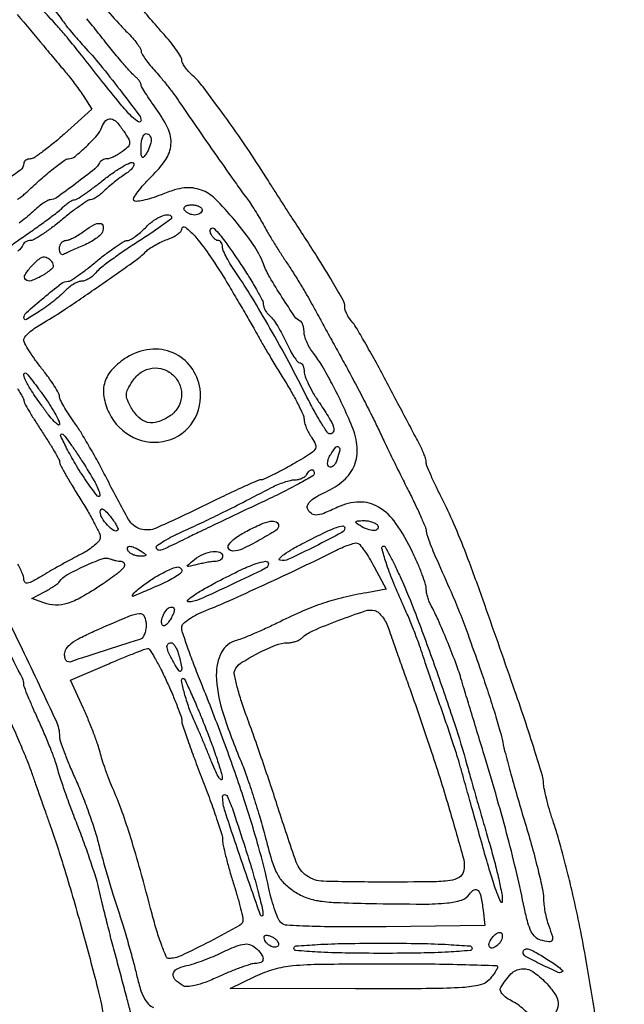
# Model space of a CAD drawing. Extents: x 178 to 2179, y 108 to 1470.
# Drawn here: x 1034 to 1153, y 1118 to 1311 of the extents above; entities that cross this region are included whole.
import ezdxf

# ---------------------------------------------------------------- set-up
doc = ezdxf.new("R2010")
doc.units = 0
doc.header["$MEASUREMENT"] = 0
doc.layers.get('0').update_dxf_attribs({"linetype": 'CONTINUOUS'})

msp = doc.modelspace()

# ---------------------------------------------------------------- linework, layer by layer
for points in [[(1039.664998, 1314.839821, -0.03122), (1042.597024, 1311.164941, 0.015197), (1043.331227, 1310.181718, 0.005867), (1044.406238, 1308.861903, 0.005802), (1045.605967, 1307.457228, 0.00713), (1046.75943, 1306.175388, -0.015318), (1049.947519, 1302.513629, -0.007375), (1053.817302, 1297.638871, -0.002476), (1057.657898, 1292.600141, -0.163001), (1058, 1291.578639, -0.579271), (1057.506846, 1291.295806, -0.064946), (1056.220227, 1292.292434, -0.023407), (1053.95224, 1294.800285, -0.005175), (1050.316219, 1299.314499, 0.000702), (1045.393381, 1305.539495, 0.006288), (1043.194191, 1308.241881, 0.010306), (1041.337124, 1310.375182, 0.003662), (1038.597749, 1313.35, -0.008996)], [(1050.160759, 1314.496329, 0.001736), (1053.615741, 1310.635297, 0.014168), (1055.25, 1308.921885, -0.016161), (1056.30306, 1307.808975, -0.020831), (1057.192188, 1306.71797, -0.019136), (1057.848294, 1305.76687, -0.142352), (1058, 1305.244813, 0.133109), (1058.142343, 1304.719599, 0.018543), (1058.752782, 1303.759655, 0.020134), (1059.58138, 1302.655435, 0.01585), (1060.562663, 1301.526887, -0.013494), (1061.720446, 1300.20795, -0.007055), (1063.093698, 1298.507427, -0.007011), (1064.453956, 1296.72252, -0.010659), (1065.58032, 1295.130864, 0.002508), (1068.838674, 1290.363571, 0.001376), (1072.874543, 1284.556058, 0.00114), (1076.710064, 1279.095692, 0.007371), (1078.691919, 1276.373973, -0.01359), (1079.460037, 1275.291053, -0.007158), (1080.357581, 1273.907407, -0.007116), (1081.236809, 1272.463314, -0.010885), (1081.953591, 1271.184566, 0.011236), (1082.749769, 1269.766508, 0.004389), (1083.910099, 1267.843222, 0.004342), (1085.202602, 1265.783061, 0.005385), (1086.44249, 1263.889614, -0.006513), (1087.727318, 1261.917852, -0.004269), (1089.158461, 1259.614449, -0.004294), (1090.514222, 1257.346639, -0.008226), (1091.556344, 1255.5, 0.000749), (1092.668372, 1253.458766, 0.000249), (1094.303321, 1250.471875, 0.000248), (1096.117838, 1247.164743, 0.000283), (1097.858604, 1244, -0.003886), (1099.628694, 1240.726296, -0.002894), (1101.532882, 1237.0875, -0.002925), (1103.288491, 1233.635413, -0.006635), (1104.565953, 1231, 0.00271), (1105.796777, 1228.409183, 0.001324), (1107.392782, 1225.118441, 0.001314), (1109.070404, 1221.705395, 0.001904), (1110.571203, 1218.701076, -0.005524), (1111.88475, 1216.023282, -0.007766), (1112.992791, 1213.603842, -0.004915), (1113.867954, 1211.557334, -0.098888), (1114, 1210.896212, 0.081051), (1114.101413, 1210.274708, 0.007572), (1114.618503, 1208.806571, 0.009568), (1115.299181, 1207.066715, 0.007377), (1116.105542, 1205.195136, -0.002412), (1118.858959, 1198.975116, -0.008448), (1120.545941, 1194.928987, -0.008146), (1122.125586, 1190.755539, -0.002124), (1124.525119, 1184, -0.004621), (1125.991952, 1179.686717, -0.004828), (1127.356944, 1175.409375, -0.004646), (1128.465989, 1171.692323, -0.021177), (1128.998581, 1169.5, 0.015471), (1129.519704, 1167.242964, 0.00295), (1130.617977, 1163.175929, 0.003144), (1131.958457, 1158.442013, 0.002887), (1133.39633, 1153.588269, -0.005923), (1134.776261, 1148.824093, -0.007361), (1135.941422, 1144.360991, -0.006127), (1136.816177, 1140.597733, -0.054087), (1137, 1138.903369, 0.029331), (1137.073837, 1137.645754, 0.017063), (1137.301969, 1136.15058, 0.017021), (1137.633943, 1134.663039, 0.027434), (1138.027978, 1133.426411, -0.014977), (1138.752444, 1131.334356, -0.207809), (1138.669437, 1130.556916, -0.30771), (1138.081744, 1130.267489, -0.029098), (1136.423771, 1130.599433, -0.128844), (1135.415072, 1131.16638, -0.083275), (1134.614608, 1132.249832, -0.051245), (1133.932175, 1134.0212, -0.015773), (1133.26809, 1136.809769, 0.007011), (1131.760296, 1143.672571, 0.006488), (1130.023504, 1150.670659, 0.005845), (1127.935121, 1158.277735, 0.003824), (1125.358211, 1167, -0.000056), (1123.943346, 1171.659461, -0.000062), (1122.580931, 1176.15, -0.000057), (1121.420955, 1179.976583, -0.00033), (1120.809296, 1182, 0.016717), (1119.707501, 1185.255636, 0.007446), (1118.050139, 1189.470436, 0.007252), (1116.307413, 1193.546286, 0.022167), (1114.964925, 1196.236431, -0.032413), (1114.595386, 1197.016514, -0.023529), (1114.283447, 1197.925587, -0.023916), (1114.068586, 1198.820312, -0.046999), (1114, 1199.548357, 0.078262), (1113.854705, 1200.47093, 0.010566), (1113.210839, 1202.329198, 0.011973), (1112.342143, 1204.512891, 0.009829), (1111.313495, 1206.802655, 0.041604), (1108.046152, 1212.443098, 0.106263), (1104.61093, 1215.648905, 0.143089), (1100.836812, 1216.632265, 0.103796), (1096.591244, 1215.610322, -0.014966), (1093.868608, 1214.416814, -0.086384), (1092.337374, 1214.089054, -0.186633), (1091.367736, 1214.421713, -0.126894), (1090.683426, 1215.382594, -0.214991), (1090.724202, 1216.095579, -0.088203), (1091.329097, 1216.88045, -0.055672), (1092.488374, 1217.720387, -0.023039), (1094.217499, 1218.598079, 0.074305), (1097.77608, 1220.888922, 0.115989), (1099.882787, 1223.842725, 0.117848), (1100.433368, 1227.390017, 0.078332), (1099.462636, 1231.409369, 0.010982), (1097.559954, 1235.724534, 0.011976), (1095.520991, 1239.827556, 0.01278), (1093.537864, 1243.367039, 0.029672), (1091.831569, 1245.884859, -0.031804), (1091.130561, 1246.928818, -0.028406), (1090.538023, 1248.092571, -0.029508), (1090.126833, 1249.201262, -0.074174), (1090, 1250.051525, 0.039119), (1089.944645, 1250.75796, 0.046122), (1089.779687, 1251.407844, 0.052247), (1089.538183, 1251.914045, 0.151908), (1089.25, 1252.166667, -0.139729), (1088.208644, 1253.036488, -0.006571), (1085.660708, 1256.890818, -0.01124), (1083.287941, 1260.774068, -0.040694), (1082.043204, 1263.386365, 0.060433), (1080.035833, 1267.204422, 0.023449), (1076.407644, 1271.960773, 0.021035), (1072.499277, 1276.235982, 0.113661), (1069.853833, 1277.901109, 0.050264), (1068.13997, 1278.311421, 0.062364), (1066.501465, 1278.327764, 0.047948), (1064.598916, 1277.921422, 0.017308), (1061.989815, 1276.995986, -0.016605), (1060.072234, 1276.312792, -0.02586), (1058.376028, 1275.866389, -0.023481), (1057.028191, 1275.650701, -0.289978), (1056.581621, 1275.867934, -0.28387), (1056.581425, 1276.375713, -0.021145), (1057.392186, 1277.573394, -0.024298), (1058.560467, 1279.000644, -0.015692), (1060.041417, 1280.540442, 0.05011), (1062.856056, 1283.90139, 0.13203), (1063.878699, 1286.843856, 0.128815), (1063.299925, 1289.949066, 0.046639), (1061, 1293.841303, -0.00692), (1059.850632, 1295.47508, -0.00992), (1058.88125, 1296.956624, -0.006194), (1058.11347, 1298.216901, -0.134497), (1058, 1298.631099, 0.132602), (1057.913083, 1298.953074, 0.032074), (1057.602703, 1299.415176, 0.030679), (1057.165202, 1299.917106, 0.026304), (1056.647499, 1300.389757, -0.042119), (1055.847453, 1301.167921, -0.003754), (1054.020831, 1303.303554, -0.004875), (1051.882835, 1305.892372, -0.003783), (1049.604906, 1308.75, 0.00763), (1047.355005, 1311.528343, 0.011532)], [(1149.566572, 1100.512757, 0.000713), (1146.929332, 1117.273173, 0.003669), (1145.386908, 1126.545801, 0.006355), (1144.150689, 1133.156093, 0.007073), (1142.787028, 1139.5, 0.005141), (1141.860833, 1143.348679, 0.004125), (1140.787372, 1147.471875, 0.00417), (1139.731563, 1151.267854, 0.010593), (1138.883993, 1154, -0.009339), (1138.179067, 1156.252346, -0.010096), (1137.57804, 1158.471875, -0.009668), (1137.138649, 1160.392361, -0.047128), (1137.014747, 1161.5, 0.069163), (1136.7991, 1162.877217, 0.002573), (1135.251299, 1167.90625, 0.004623), (1133.330655, 1173.841522, 0.003229), (1131.05987, 1180.5, 0.001022), (1125.088194, 1197.534933, 0.005982), (1121.823732, 1206.445387, 0.011273), (1119.418317, 1212.36972, 0.016128), (1117.000339, 1217.499337, -0.00675), (1115.850661, 1219.824249, -0.009151), (1114.87954, 1221.956117, -0.006573), (1114.127093, 1223.755892, -0.094549), (1113.993839, 1224.433016, 0.071618), (1113.908543, 1225.002143, 0.016641), (1113.598917, 1225.920949, 0.016838), (1113.167487, 1226.964609, 0.015785), (1112.658074, 1228, -0.000592), (1111.856701, 1229.511101, -0.000079), (1110.169381, 1232.703125, -0.000091), (1108.170327, 1236.487996, -0.000077), (1106.053032, 1240.5, 0.004009), (1103.931239, 1244.445058, 0.005195), (1101.919296, 1248.026255, 0.003962), (1100.181345, 1250.99126, 0.045877), (1099.388798, 1252.078741, -0.035222), (1098.857295, 1252.776358, -0.031688), (1098.407959, 1253.566092, -0.033115), (1098.096853, 1254.327851, -0.080555), (1098, 1254.925109, 0.125904), (1097.653914, 1256.277728, 0.007988), (1095.612734, 1259.868034, 0.008596), (1092.523675, 1264.905045, 0.002644), (1087.693819, 1272.397353, -0.001118), (1086.324557, 1274.50725, -0.00088), (1084.850684, 1276.798335, -0.000889), (1083.488726, 1278.93201, -0.0022), (1082.5, 1280.502284, 0.010117), (1078.810179, 1286.16163, 0.006876), (1074.393965, 1292.456676, 0.00511), (1070.177909, 1298.170039, 0.048539), (1068.125067, 1300.404988, -0.027107), (1067.311703, 1301.217774, -0.030442), (1066.624238, 1302.084283, -0.031882), (1066.138494, 1302.883567, -0.121173), (1066, 1303.446649, 0.13425), (1065.825579, 1304.084556, 0.016668), (1065.045312, 1305.309579, 0.018692), (1063.99456, 1306.727197, 0.014468), (1062.75, 1308.192358, -0.005106), (1061.071618, 1310.094868, -0.001517), (1058.545313, 1313.036158, -0.001522)], [(1033.684193, 1312.358336, -0.005093), (1038.826762, 1306.267729, 0.001095), (1039.973555, 1304.88728, 0.000888), (1041.209158, 1303.411871, 0.000897), (1042.35307, 1302.05581, 0.002331), (1043.183136, 1301.084593, -0.012187), (1043.952665, 1300.147419, -0.006041), (1044.885078, 1298.923512, -0.005992), (1045.821817, 1297.630527, -0.008736), (1046.613427, 1296.467233), (1048.360581, 1293.800739), (1042.93029, 1288.913646, -0.010499), (1040.75916, 1287.040687, -0.014479), (1038.72796, 1285.458237, -0.011049), (1036.991103, 1284.242251, -0.145535), (1036.25, 1284.013277, 0.064528), (1035.772115, 1283.946177, 0.081524), (1035.367188, 1283.759946, 0.097637), (1035.096165, 1283.487286, 0.147999), (1035, 1283.16952, -0.23755), (1034.316584, 1281.812224, -0.013626), (1030.374232, 1279.053098, -0.017445)], [(1033.775667, 1276.088715, 0.014937), (1034.383978, 1276.514062, 0.017645), (1035.090198, 1277.079764, 0.013197), (1035.828598, 1277.75, -0.010484), (1038.33789, 1280.052608, -0.012796), (1040.783292, 1282.095321, -0.008496), (1042.935937, 1283.743114, -0.148051), (1043.757606, 1284.035963, 0.158718), (1045.038783, 1284.522908, 0.020151), (1047.292086, 1286.492517, 0.023217), (1049.38734, 1288.671749, 0.094548), (1050.313744, 1290.25, -0.096541), (1051.084645, 1291.551524, -0.261906), (1052.063623, 1291.88823, -0.163881), (1053.239356, 1291.236862, -0.040013), (1054.616614, 1289.462369, -0.01692), (1055.574791, 1287.88614, -0.143343), (1055.759994, 1287.086585, -0.186044), (1055.45695, 1286.417019, -0.032488), (1054.389667, 1285.494173, -0.025559), (1053.580528, 1284.944298, -0.024882), (1052.712381, 1284.474493, -0.025691), (1051.909556, 1284.139873, -0.079236), (1051.333333, 1284.031803, 0.058076), (1050.862369, 1283.96386, 0.055348), (1050.411458, 1283.78903, 0.059769), (1050.046555, 1283.539461, 0.108754), (1049.833333, 1283.25, -0.12049), (1048.910589, 1282.056255, -0.006883), (1045.210301, 1279.18943, -0.005821), (1041.387805, 1276.38037, -0.156794), (1040.204661, 1276, 0.131244), (1039.705009, 1275.866549, 0.019279), (1038.809795, 1275.304617, 0.02066), (1037.782599, 1274.539166, 0.016422), (1036.737727, 1273.632737, -0.026266), (1034.047249, 1271.38998, -0.008523)], [(1032.48302, 1267.004972, -0.010872), (1034.914591, 1268.747794, 0.004638), (1037.420105, 1270.496747, 0.005374), (1039.771657, 1272.209267, 0.004822), (1041.731467, 1273.698593, 0.031492), (1042.658703, 1274.515846, -0.024918), (1043.28641, 1275.083923, -0.02792), (1043.944996, 1275.56403, -0.028842), (1044.544712, 1275.904566, -0.115196), (1044.953441, 1276, 0.144687), (1045.462823, 1276.150554, 0.006928), (1046.955649, 1277.147096, 0.010857), (1048.707569, 1278.408909, 0.007564), (1050.631203, 1279.905009, -0.015522), (1052.563944, 1281.359428, -0.023324), (1054.343045, 1282.493334, -0.019982), (1055.825944, 1283.266916, -0.253864), (1056.4325, 1283.2327, -0.301804), (1056.592044, 1282.885739, -0.111908), (1056.383814, 1282.361523, -0.064614), (1055.813379, 1281.724168, -0.033105), (1054.955017, 1281.077691, 0.013973), (1053.902532, 1280.346356, 0.009189), (1052.731384, 1279.449384, 0.009248), (1051.622952, 1278.533685, 0.01757), (1050.771707, 1277.75, -0.023004), (1050.028024, 1277.080121, -0.02646), (1049.258674, 1276.514062, -0.02697), (1048.565301, 1276.110137, -0.118947), (1048.108884, 1276, 0.145251), (1047.558278, 1275.8366, 0.008083), (1046.05762, 1274.825, 0.011922), (1044.296439, 1273.532402, 0.008405), (1042.377215, 1272, -0.011137), (1040.436788, 1270.467956, -0.015004), (1038.610481, 1269.175, -0.012024), (1037.050534, 1268.192647, -0.135304), (1036.351664, 1268, 0.061026), (1035.873706, 1267.941446, 0.058554), (1035.416843, 1267.769077, 0.063315), (1035.048355, 1267.514696, 0.110214), (1034.833333, 1267.213878, -0.132006), (1033.796846, 1265.888087, -0.021657)], [(1033.723985, 1238.933914, -0.013571), (1034.392497, 1237.845795, -0.010799), (1034.900705, 1236.920337, -0.120728), (1035, 1236.515097, 0.129231), (1035.117392, 1236.06849, 0.004428), (1036.028125, 1234.488622, 0.008048), (1037.158933, 1232.635436, 0.005502), (1038.5, 1230.565962, -0.006408), (1039.840928, 1228.488473, -0.009177), (1040.971875, 1226.610323, -0.005638), (1041.869483, 1225.014532, -0.125935), (1042, 1224.504557, 0.124412), (1042.132584, 1223.979962, 0.004158), (1043.175, 1222.087246, 0.007657), (1044.467349, 1219.866572, 0.005234), (1046, 1217.382573, -0.009016), (1047.532022, 1214.857049, -0.01204), (1048.825, 1212.507934, -0.00933), (1049.812547, 1210.516798, -0.110891), (1050, 1209.681981, -0.177648), (1049.761506, 1209.031911, -0.03745), (1048.898438, 1208.15619, -0.034888), (1047.685738, 1207.237991, -0.026948), (1046.25, 1206.407471, 0.005876), (1044.54331, 1205.513947, 0.003346), (1042.5, 1204.395697, 0.003341), (1040.457553, 1203.242161, 0.005519), (1038.75, 1202.237455, -0.00996), (1036.739277, 1201.078286, -0.078142), (1035.727932, 1200.712471, -0.276135), (1035.219018, 1200.896937, -0.172742), (1035, 1201.511966, 0.107144), (1034.800932, 1202.43028, 0.010815), (1033.825, 1204.457992, 0.013161)], [(1133.625102, 957.011946, -0.000001), (1134.444528, 960.5234, -0.002983)], [(1027.96565, 1201.34088, -0.006005), (1034.663424, 1187.749541, -0.002352), (1041.316113, 1173.660614, -0.109548), (1042, 1170.576673, 0.082526), (1042.144207, 1169.708917, 0.007098), (1042.904154, 1167.584622, 0.009214), (1043.899147, 1165.065578, 0.007017), (1045.077972, 1162.343217, -0.011821), (1046.367148, 1159.285789, -0.008017), (1047.696302, 1155.747695, -0.008081), (1048.870599, 1152.287341, -0.015988), (1049.669176, 1149.5, 0.006431), (1050.413418, 1146.701358, 0.003284), (1051.415969, 1143.20625, 0.003262), (1052.49653, 1139.61717, 0.004893), (1053.490741, 1136.5, -0.005975), (1054.470568, 1133.404813, -0.004146), (1055.506899, 1129.885068, -0.004182), (1056.445819, 1126.488345, -0.008597), (1057.11277, 1123.810869, 0.017523), (1057.834863, 1121.117919, 0.045593), (1058.593685, 1119.262101, 0.066595), (1059.449093, 1118.04407, 0.117853), (1060.463234, 1117.363693, 0.078349)], [(1055.977732, 1116.337439, 0.000756), (1055.194226, 1119.335938, 0.000823), (1054.263434, 1122.852667, 0.000736), (1053.285903, 1126.5, -0.002333), (1052.289297, 1130.266586, -0.002158), (1051.301197, 1134.14145, -0.002152), (1050.45118, 1137.599031, -0.007212), (1049.936618, 1139.875149, 0.021352), (1049.359904, 1142.12804, 0.006439), (1048.294374, 1145.498648, 0.00644), (1047.000553, 1149.252169, 0.006957), (1045.642086, 1152.875149, -0.003876), (1044.302638, 1156.381539, -0.004317), (1043.066016, 1159.785021, -0.003995), (1042.060348, 1162.70311, -0.022539), (1041.607018, 1164.286626, 0.028074), (1041.163933, 1165.772057, 0.00688), (1040.265463, 1168.160653, 0.007026), (1039.158099, 1170.873176, 0.006963), (1037.971755, 1173.561668, -0.004119), (1036.833137, 1176.10277, -0.005967), (1035.872953, 1178.366965, -0.003234), (1035.098623, 1180.290638, -0.094332), (1035, 1180.808732, 0.116797), (1034.711902, 1182.025232, 0.000455), (1028.288495, 1194.797087, 0.002505)], [(1032.510957, 1173.140767, -0.004786), (1034.151992, 1169.414623, -0.004833), (1035.588471, 1165.975028, -0.013085), (1036.519445, 1163.5, 0.000553), (1037.311078, 1161.223887, 0.000324), (1038.263808, 1158.5, 0.000324), (1039.220478, 1155.776184, 0.000551), (1040.024408, 1153.5, -0.011696), (1043.034203, 1144.332615, -0.005761), (1046.452366, 1132.54841, -0.005169), (1049.470951, 1121.22205, -0.024648), (1050.806624, 1114.661029, 0.028498)]]:
    msp.add_lwpolyline(points, format="xyb")
for points in [[(1059.984687, 1287.75, -0.056852), (1059.910608, 1287.164396, -0.026113), (1059.689119, 1286.426563, -0.025456), (1059.372243, 1285.665965, -0.032032), (1059, 1285, -0.043106), (1058.512621, 1284.371881, -0.461139), (1058.228862, 1284.383071, -0.155556), (1058.054211, 1284.849063, -0.011096), (1058.015313, 1286.25, -0.03458), (1058.082357, 1287.303322, -0.052836), (1058.298248, 1288.192188, -0.069028), (1058.617555, 1288.80301, -0.242407), (1059, 1289, -0.124732), (1059.380164, 1288.903664, -0.102154), (1059.701752, 1288.632812, -0.091624), (1059.915082, 1288.227496, -0.078662)], [(1070, 1274, -0.142666), (1069.888931, 1273.61866, -0.09965), (1069.576711, 1273.29375, -0.08433), (1069.109818, 1273.074854, -0.067639), (1068.559017, 1273, -0.061875), (1067.961978, 1273.074167, -0.051278), (1067.359775, 1273.29375, -0.053305), (1066.842344, 1273.617164, -0.08825), (1066.5, 1274, -0.202618), (1066.441401, 1274.378123, -0.181468), (1066.66835, 1274.70625, -0.104212), (1067.195401, 1274.928459, -0.047867), (1067.940983, 1275, -0.0466), (1068.729059, 1274.926392, -0.066561), (1069.395164, 1274.70625, -0.086673), (1069.844577, 1274.381985, -0.195654)], [(1064, 1272.493444, -0.238714), (1063.84679, 1272.190824, -0.002903), (1062.017188, 1270.863331, -0.007867), (1059.837426, 1269.352353, -0.004972), (1057.25, 1267.655458, 0.007481), (1054.565029, 1265.875266, 0.008817), (1052.079657, 1264.10817, 0.007888), (1050.036013, 1262.54981, 0.053372), (1049.127555, 1261.662015, -0.044043), (1048.500613, 1261.026093, -0.040235), (1047.753609, 1260.488217, -0.04264), (1047.003811, 1260.118225, -0.093564), (1046.377555, 1260, 0.092818), (1045.725813, 1259.877962, 0.035357), (1044.886626, 1259.481969, 0.033513), (1044.01297, 1258.911345, 0.034968), (1043.23649, 1258.23649, -0.028112), (1040.85368, 1256.107546, -0.021649), (1038.035092, 1254.053807, -0.016355), (1035.490292, 1252.480616, -0.57648), (1035, 1252.764541, -0.214265), (1035.486384, 1253.847441, -0.008325), (1038.887843, 1256.770227, -0.009583), (1042.354798, 1259.539793, -0.165196), (1043.709692, 1260, 0.147479), (1044.226295, 1260.155764, 0.007225), (1045.715652, 1261.175, 0.011198), (1047.462596, 1262.467513, 0.007806), (1049.377215, 1264, -0.010532), (1051.314461, 1265.533345, -0.014268), (1053.131058, 1266.830075, -0.011185), (1054.681699, 1267.821886, -0.13367), (1055.358884, 1268.017277, 0.125984), (1055.946497, 1268.17724, 0.026093), (1056.856567, 1268.758778, 0.025883), (1057.869652, 1269.565586, 0.021882), (1058.85496, 1270.517277, -0.048687), (1060.473582, 1271.921259, -0.062705), (1062.207542, 1272.85051, -0.109222), (1063.487052, 1273.042759, -0.394306)], [(1074.871791, 1259.736903, -0.001318), (1076.752038, 1256.564091, -0.001408), (1078.574468, 1253.450251, -0.001335), (1080.12675, 1250.764288, -0.006589), (1080.97746, 1249.236903, 0.008395), (1081.789456, 1247.791332, 0.002249), (1083.1291, 1245.520986, 0.002278), (1084.674784, 1242.954836, 0.002353), (1086.22746, 1240.430282, -0.00994), (1087.672224, 1237.999278, -0.012941), (1088.891816, 1235.715322, -0.010595), (1089.81289, 1233.775938, -0.105944), (1090, 1232.902788, 0.073082), (1090.104354, 1232.192654, 0.026487), (1090.44955, 1231.231412, 0.025597), (1090.944638, 1230.203656, 0.027736), (1091.530382, 1229.260086, -0.065581), (1092.245316, 1227.886953, -0.248071), (1092.117043, 1226.958314, -0.099785), (1091.101336, 1226.015311, -0.007174), (1087.780382, 1224.046964, -0.007053), (1085.684939, 1222.884237, -0.009545), (1083.757362, 1221.896865, -0.006926), (1082.127139, 1221.1285, -0.097225), (1081.5, 1220.979837, 0.095471), (1080.798845, 1220.816201, 0.002044), (1077.5625, 1219.356427, 0.004634), (1073.787738, 1217.592751, 0.0031), (1069.5, 1215.508005, -0.010713), (1060.974765, 1211.522265, -0.179527), (1057.913842, 1211.336438, -0.19221), (1055.572947, 1213.207926, -0.01258), (1051.402429, 1221, 0.007818), (1049.751005, 1224.15737, 0.006624), (1047.910015, 1227.442511, 0.006689), (1046.15255, 1230.391642, 0.018556), (1044.813901, 1232.400038, -0.012186), (1043.735646, 1233.973946, -0.01555), (1042.823732, 1235.477554, -0.0135), (1042.142064, 1236.764599, -0.113294), (1041.990294, 1237.400038, 0.128261), (1041.815391, 1238.047206, 0.012104), (1040.958165, 1239.466663, 0.014868), (1039.827764, 1241.128822, 0.011168), (1038.490294, 1242.890731, -0.012135), (1037.153615, 1244.658685, -0.015915), (1036.025274, 1246.33927, -0.013435), (1035.177536, 1247.777628, -0.127104), (1035, 1248.464733, -0.174976), (1035.208519, 1249.042343, -0.033284), (1035.990646, 1249.866181, -0.031912), (1037.081164, 1250.749883, -0.024584), (1038.372411, 1251.574002, 0.017382), (1042.709642, 1254.255086, 0.004246), (1049.659845, 1258.978565, 0.002929), (1056.60669, 1263.846935, 0.041052), (1058.939512, 1265.808579, -0.046218), (1059.688772, 1266.425547, -0.020285), (1060.781749, 1267.104613, -0.01987), (1062.007965, 1267.736206, -0.025123), (1063.189512, 1268.215909, 0.031393), (1064.265504, 1268.668543, 0.04157), (1065.174419, 1269.218393, 0.047265), (1065.812552, 1269.779892, 0.190955), (1066, 1270.252813, -0.628267), (1066.727383, 1270.603197, -0.049293), (1068.763466, 1268.622972, -0.026699), (1071.667699, 1264.782057, -0.014106)], [(1050.429595, 1269.677123, -0.117541), (1050.035583, 1269.101711, -0.029339), (1049.1416, 1268.382163, -0.028351), (1047.992549, 1267.657978, -0.025173), (1046.723269, 1267.036464, 0.002135), (1045.434171, 1266.477294, 0.002564), (1044.226523, 1265.939917, 0.002195), (1043.213596, 1265.477588, 0.017094), (1042.75, 1265.243983, -0.215512), (1042.466218, 1265.222255, -0.164891), (1042.220313, 1265.419066, -0.096076), (1042.053843, 1265.838974, -0.046501), (1042, 1266.416667, -0.077195), (1042.094208, 1267.023227, -0.088568), (1042.367188, 1267.541428, -0.098809), (1042.773217, 1267.892049, -0.125029), (1043.25, 1268.022236, 0.091544), (1043.891645, 1268.152548, 0.023424), (1044.858975, 1268.595933, 0.023064), (1045.933886, 1269.215308, 0.021583), (1046.972042, 1269.944024, -0.038288), (1048.720738, 1271.086326, -0.145806), (1049.981287, 1271.358341, -0.347574), (1050.551628, 1270.83119, -0.131275)], [(1077.399417, 1263.617583, -0.007758), (1079.161757, 1260.890493, -0.010782), (1080.648579, 1258.391116, -0.007498), (1081.806563, 1256.271862, -0.12187), (1082, 1255.490027, 0.086095), (1082.096751, 1254.932306, 0.043605), (1082.39525, 1254.28262, 0.041596), (1082.830692, 1253.647481, 0.048524), (1083.345532, 1253.128197, -0.065502), (1083.980302, 1252.443055, -0.016211), (1084.826426, 1251.162844, -0.016305), (1085.707062, 1249.621179, -0.015689), (1086.497406, 1248.005753, 0.016441), (1087.251093, 1246.471098, 0.023963), (1088.022272, 1245.17669, 0.021224), (1088.726969, 1244.205432, 0.229056), (1089.151874, 1244, -0.194837), (1089.477274, 1243.868197, -0.085562), (1089.756209, 1243.485938, -0.065987), (1089.948793, 1242.919792, -0.04646), (1090.018197, 1242.25, 0.092755), (1090.205153, 1241.305323, 0.018365), (1090.906954, 1239.721421, 0.018873), (1091.875375, 1237.912594, 0.016562), (1093.018197, 1236.099519, -0.010399), (1094.964888, 1233.093881, -0.05623), (1095.794763, 1231.338432, -0.190952), (1095.750449, 1230.417811, -0.294425), (1095.102419, 1230, -0.249574), (1094.615347, 1230.25927, -0.008576), (1093.402337, 1232.129688, -0.014255), (1092.031294, 1234.471418, -0.009256), (1090.575341, 1237.25, 0.006925), (1087.063709, 1244.02838, 0.006633), (1083.316057, 1250.805873, 0.006937), (1079.7285, 1256.897418, 0.01473), (1076.75, 1261.487726, -0.013699), (1075.697055, 1263.10317, -0.016824), (1074.807812, 1264.668595, -0.015369), (1074.153141, 1266.016237, -0.105761), (1074, 1266.732135, 0.068699), (1073.933101, 1267.216733, 0.085021), (1073.737678, 1267.627565, 0.099881), (1073.447528, 1267.902268, 0.140656), (1073.106989, 1268, -0.144399), (1072.720883, 1268.113881, -0.059729), (1072.297797, 1268.465171, -0.052318), (1071.904902, 1268.977739, -0.045793), (1071.606309, 1269.58356, -0.288749), (1071.754504, 1270.33074, -0.426597), (1072.368305, 1270.334636, -0.035973), (1074.442099, 1267.866449, -0.009407)], [(1040.710418, 1263.368745, -0.309215), (1040.418098, 1262.344576, -0.044376), (1038.527464, 1261.03917, -0.044127), (1036.422396, 1260.08035, -0.288801), (1035.340971, 1260.325696, -0.348021), (1035.229784, 1261.283422, -0.047051), (1036.537961, 1263.010417, -0.045523), (1038.200846, 1264.52119, -0.24691), (1039.364507, 1264.711831, -0.068388), (1039.775956, 1264.508842, -0.047403), (1040.176697, 1264.178357, -0.047436), (1040.507676, 1263.778678, -0.068883)], [(1055.225074, 1245.047353, 0.062511), (1052.411024, 1242.754116, 0.113543), (1050.90298, 1240.215601, 0.118992), (1050.693904, 1237.358814, 0.072878), (1051.727286, 1234.125158, 0.167175), (1056.529915, 1229.329249, 0.180422), (1063.097649, 1228.694097, 0.189498), (1068.250196, 1232.491686, 0.179319), (1069.588296, 1238.887956, 0.123), (1067.818434, 1243.152189, 0.132646), (1064.291415, 1245.939961, 0.129011), (1059.758844, 1246.61807, 0.113184)], [(1038.83048, 1237.586522, -0.012492), (1040.044189, 1235.804116, -0.015892), (1041.068954, 1234.098631, -0.0139), (1041.832059, 1232.63811, -0.113909), (1042, 1231.9105, -0.615404), (1041.746831, 1231.782707, -0.043001), (1040.971875, 1232.464907, -0.024878), (1039.844844, 1233.767485, -0.011368), (1038.5, 1235.57078, -0.00847), (1036.489454, 1238.502573, -0.031549), (1035.375971, 1240.442369, -0.069366), (1034.994128, 1241.596508, -0.468278), (1035.33048, 1242, -0.226234), (1035.533351, 1241.903256, -0.002592), (1036.494928, 1240.703541, -0.007298), (1037.591687, 1239.278293, -0.004621)], [(1064.428571, 1241.428571, -0.109546), (1065.664697, 1239.488007, -0.115155), (1065.934616, 1237.242976, -0.114339), (1065.182332, 1235.098132, -0.106837), (1063.549169, 1233.44026, -0.068683), (1061.287128, 1232.367341, -0.133315), (1059.303416, 1232.286615, -0.136348), (1057.581051, 1233.217328, -0.073353), (1056.093861, 1235.141844, -0.028753), (1055.329452, 1236.708357, -0.110947), (1055.141644, 1237.767494, -0.107734), (1055.422306, 1238.821966, -0.026323), (1056.332541, 1240.384769, -0.099718), (1058.045747, 1242.120665, -0.116771), (1060.206072, 1242.935567, -0.120007), (1062.456548, 1242.685525, -0.109402)], [(1046.512421, 1224.548037, -0.013432), (1048.967178, 1220.473538, -0.070037), (1049.926378, 1218.040459, -0.787249), (1049.481035, 1217.812759, -0.02835), (1047.51141, 1220.388049, -0.012467), (1045.360443, 1223.734282, -0.016172), (1043.567547, 1226.909489, -0.010272), (1042.231766, 1229.597879, -0.550007), (1042.486741, 1230, -0.232995), (1042.80183, 1229.844743, -0.00478), (1043.891251, 1228.398486, -0.010186), (1045.136803, 1226.637676, -0.006548)], [(1096.51931, 1225.06084, -0.045855), (1096.199079, 1224.301258, -0.07722), (1095.784267, 1223.74962, -0.114253), (1095.346387, 1223.484525, -0.221111), (1094.948482, 1223.53184, -0.193903), (1094.683058, 1223.892706, -0.091679), (1094.642963, 1224.479093, -0.067912), (1094.830626, 1225.213454, -0.043137), (1095.232624, 1226.000882, -0.02819), (1096.214085, 1227.391433, -0.402542), (1096.762321, 1227.465578, -0.296904), (1096.99661, 1226.84802, -0.023181)], [(1092, 1222.208864, -0.269923), (1091.744725, 1221.770449, -0.003846), (1088.989063, 1220.234309, -0.009412), (1085.679162, 1218.502599, -0.005915), (1081.75, 1216.597932, 0.000787), (1077.470591, 1214.577422, 0.00073), (1073.088516, 1212.492163, 0.000727), (1069.194901, 1210.62541, 0.002454), (1066.657714, 1209.389068, -0.002785), (1063.107004, 1207.661759, -0.041894), (1061.823012, 1207.173391, -0.227142), (1061.25684, 1207.268825, -0.243949), (1061, 1207.763919, -0.251737), (1061.214331, 1208.162645, -0.012009), (1062.542187, 1208.995747, -0.017267), (1064.238073, 1209.926133, -0.011325), (1066.25, 1210.884638, 0.005001), (1069.867273, 1212.552148, 0.004458), (1073.592464, 1214.355608, 0.00359), (1077.960455, 1216.557735, 0.001645), (1083.627896, 1219.489794, -0.021128), (1084.851597, 1220.063608, -0.019459), (1086.153046, 1220.549485, -0.01988), (1087.346572, 1220.890936, -0.058879), (1088.190983, 1220.993839, 0.053235), (1088.883652, 1221.070351, 0.048678), (1089.566787, 1221.29194, 0.051918), (1090.140492, 1221.616386, 0.10003), (1090.5, 1222, -0.047665), (1091.036422, 1222.707341, -0.173807), (1091.527804, 1222.964741, -0.325272), (1091.868245, 1222.78289, -0.113291)], [(1053.438086, 1211.107499, -0.360106), (1052.686717, 1211.033924, -0.054621), (1051.446634, 1212.08443, -0.051419), (1050.346293, 1213.513697, -0.139226), (1050, 1214.733229, -0.154027), (1050.144849, 1215.192281, -0.361405), (1050.468033, 1215.280298, -0.098773), (1051.037208, 1214.869987, -0.017012), (1051.91392, 1213.860784, -0.017), (1052.619294, 1212.927583, -0.026921), (1053.151136, 1212.078183, -0.025175), (1053.490869, 1211.384207, -0.305723)], [(1085, 1212.020324, -0.258345), (1084.471756, 1211.066196, -0.012205), (1081.20214, 1209.127918, -0.01726), (1077.875572, 1207.412124, -0.110871), (1076.039838, 1207, -0.245064), (1075.216617, 1207.429264, -0.312894), (1075.214119, 1208.26229, -0.089369), (1076.500639, 1209.558217, -0.031271), (1078.75, 1210.931914, -0.01755), (1081.529999, 1212.276986, -0.060855), (1083.438743, 1212.854857, -0.147306), (1084.541314, 1212.721807, -0.297922)], [(1104.5, 1212, -0.320535), (1104.45743, 1211.363698, -0.224569), (1103.783871, 1211.04511, -0.088074), (1102.434617, 1211.284637, -0.055643), (1101, 1212, -0.021402), (1100.259195, 1212.524997, -0.400385), (1100.220225, 1212.783207, -0.230617), (1100.521535, 1212.950013, -0.011327), (1101.690983, 1212.984687, -0.041968), (1102.574963, 1212.916577, -0.044123), (1103.419912, 1212.701752, -0.048375), (1104.108156, 1212.382909, -0.122282)], [(1098, 1211.595458, -0.277436), (1097.431886, 1210.6504, -0.005353), (1092.166876, 1207.925601, -0.007277), (1086.954598, 1205.392909, -0.160237), (1085.297763, 1205.193156, -0.584847), (1085.182209, 1205.54826, -0.049324), (1086.086639, 1206.355087, -0.027781), (1087.794143, 1207.459953, -0.0127), (1090.133337, 1208.717777, -0.004482), (1094.152181, 1210.703918, -0.024843), (1096.371111, 1211.643015, -0.057149), (1097.608958, 1211.941365, -0.450517)], [(1103.759426, 1203.931461), (1106.107619, 1199.5), (1102.303809, 1198.835658, 0.015507), (1097.763138, 1197.896673, 0.022137), (1093.80736, 1196.762601, 0.021273), (1089.851627, 1195.246464, 0.012858), (1085.298561, 1193.1348, -0.006697), (1082.751877, 1191.915326, -0.00715), (1080.228018, 1190.7916, -0.006836), (1078.032427, 1189.886733, -0.032847), (1076.745541, 1189.472271, 0.21667), (1073.796627, 1187.123244, 0.125652), (1072.7831, 1182.620682, 0.06861), (1073.939039, 1175.703883, 0.023987), (1077.410671, 1166.209825, -0.014268), (1078.583798, 1163.185156, -0.006728), (1079.933428, 1159.219091, -0.006661), (1081.236271, 1155.025575, -0.009333), (1082.279592, 1151.244594, 0.009151), (1083.64197, 1146.300347, 0.046664), (1084.699973, 1143.654812, 0.075516), (1085.977585, 1141.881924, 0.050954), (1087.897883, 1140.284768, 0.051448), (1090.219087, 1139.04916, 0.055577), (1092.684722, 1138.352635, 0.031133), (1096.24046, 1137.988562, 0.005599), (1102.897883, 1137.798161, 0.003123), (1113.328951, 1137.681859, 0.024637), (1118.160367, 1137.896319, 0.057809), (1120.890899, 1138.475778, 0.154928), (1122.47616, 1139.636509, -0.102139), (1123.418683, 1140.489976, -0.364248), (1124.162152, 1140.365151, -0.129317), (1124.734278, 1139.176587, -0.018773), (1125.149419, 1136.5), (1125.5, 1133.5), (1106.128991, 1133.227984, -0.004033), (1097.973366, 1133.17925, -0.008428), (1091.625539, 1133.299533, -0.005005), (1086.656972, 1133.527313, -0.160585), (1085.541734, 1133.965364, -0.116306), (1084.999154, 1134.6843, -0.017561), (1084.325824, 1136.37102, -0.018896), (1083.664731, 1138.457011, -0.015328), (1083.110392, 1140.737381, 0.017562), (1081.068532, 1148.976407, 0.010036), (1078.05737, 1158.775767, 0.009173), (1074.269867, 1169.601855, 0.007577), (1069.848418, 1181, -0.005141), (1068.373376, 1184.748286, -0.007063), (1067.129711, 1188.15, -0.004746), (1066.157526, 1191.017388, -0.080423), (1066.002084, 1192, -0.198974), (1066.300549, 1192.713031, -0.041691), (1067.35909, 1193.601408, -0.036556), (1068.883222, 1194.518762, -0.024009), (1070.753748, 1195.355697, 0.011979), (1075.109238, 1197.180069, 0.002977), (1082.14638, 1200.378325, 0.003195), (1089.638593, 1203.895621, 0.005078), (1096, 1207.011519, -0.01437), (1097.410135, 1207.670021, -0.018092), (1098.752587, 1208.193747, -0.016394), (1099.89055, 1208.549506, -0.120618), (1100.455616, 1208.566542, -0.170997), (1100.947567, 1208.265835, -0.016044), (1101.820302, 1207.120994, -0.01912), (1102.790334, 1205.643698, -0.013879)], [(1058, 1207, -0.010223), (1058.842749, 1206.430616, -0.295079), (1058.935744, 1206.199331, -0.343021), (1058.761472, 1206.046994, -0.012098), (1057.809017, 1206.015313, -0.053738), (1057.116349, 1206.083635, -0.049393), (1056.433213, 1206.298248, -0.052761), (1055.859627, 1206.617978, -0.101161), (1055.5, 1207, -0.175918), (1055.366526, 1207.640978, -0.372932), (1055.722292, 1207.949198, -0.110887), (1056.680839, 1207.733972, -0.03301)], [(1074, 1206, -0.12374), (1073.903876, 1205.617537, -0.09957), (1073.632812, 1205.289739, -0.089659), (1073.22751, 1205.066989, -0.078351), (1072.75, 1204.986345, 0.02956), (1072.103648, 1204.94101, 0.009004), (1071.132812, 1204.797127, 0.008981), (1070.048826, 1204.596397, 0.00969), (1069, 1204.361372, -0.002954), (1067.297594, 1203.955729, -0.344702), (1067.103953, 1204.045921, -0.352923), (1067.147431, 1204.252401, -0.003013), (1068.5, 1205.343223, -0.0632), (1070.242319, 1206.40289, -0.075477), (1072.093115, 1206.914157, -0.116367), (1073.466295, 1206.758545, -0.316545)], [(1108.993161, 1201.675356, -0.016114), (1111.915645, 1194.635213, -0.005193), (1115.79992, 1184.022507, -0.005323), (1119.521793, 1173.150365, -0.012781), (1121.986127, 1165, 0.001872), (1122.854512, 1161.884166, 0.000846), (1124.014971, 1157.806202, 0.000838), (1125.254291, 1153.506171, 0.001145), (1126.38574, 1149.638133, -0.008046), (1127.381256, 1146.051861, -0.009304), (1128.210557, 1142.604488, -0.008489), (1128.807458, 1139.667265, -0.052862), (1128.926795, 1138.138133, -0.786406), (1128.634603, 1138.075775, -0.025295), (1127.848639, 1139.946827, -0.013011), (1126.707843, 1143.376851, -0.005619), (1125.359273, 1148, 0.000004), (1123.939432, 1153.078962, 0.000004), (1122.562781, 1158.003125, 0.000004), (1121.385579, 1162.213613, 0.000021), (1120.746212, 1164.5, 0.008481), (1120.138162, 1166.539997, 0.00277), (1119.173788, 1169.528125, 0.002759), (1118.065936, 1172.835239, 0.003111), (1116.964281, 1176, -0.001317), (1115.849881, 1179.164749, -0.00116), (1114.703727, 1182.471875, -0.001165), (1113.683937, 1185.45921, -0.003524), (1113.008572, 1187.5, 0.01174), (1112.338512, 1189.418486, 0.005104), (1111.362557, 1191.936911, 0.005047), (1110.270394, 1194.593825, 0.006694), (1109.220146, 1196.987356, -0.010215), (1107.413995, 1201.183668, -0.017774), (1106.112672, 1204.743409, -0.013263), (1105.282037, 1207.543202, -0.493171), (1105.632521, 1208, -0.273097), (1105.903268, 1207.840202, -0.003999), (1106.823034, 1206.142136, -0.009631), (1107.858301, 1204.099805, -0.00605)], [(1054.081787, 1205, -0.303514), (1054.711273, 1204.579111, -0.27813), (1054.593152, 1203.799994, -0.059314), (1053.097339, 1202.380299, -0.013352), (1050.224215, 1200.354613, -0.016608), (1046.306198, 1197.929814, -0.054651), (1043.523866, 1196.714624, -0.081976), (1041.215266, 1196.391642, -0.082619), (1038.931978, 1196.829459), (1036.574097, 1197.701696), (1039.037049, 1199.000552, 0.013328), (1040.016637, 1199.551002, 0.015164), (1040.923383, 1200.13083, 0.01444), (1041.660081, 1200.665865, 0.07766), (1042, 1201.024383, -0.116823), (1043.431535, 1202.31698, -0.018466), (1046.842074, 1204.027681, -0.015506), (1050.375889, 1205.509202, -0.18492), (1051.831787, 1205.509586, 0.019734), (1052.408974, 1205.314472, 0.01595), (1053.042087, 1205.149691, 0.016241), (1053.636704, 1205.035183, 0.039462)], [(1083, 1204.512572, -0.286183), (1082.447385, 1203.626156, -0.003185), (1075.810256, 1200.424216, -0.005762), (1069.398816, 1197.471396, -0.112457), (1067.274964, 1197.04949, -0.666027), (1067.155578, 1197.359314, -0.039888), (1068.224521, 1198.230367, -0.021538), (1070.240883, 1199.497168, -0.009561), (1073, 1201, -0.007518), (1077.616013, 1203.313447, -0.027947), (1080.618786, 1204.560669, -0.051694), (1082.446978, 1204.997411, -0.453185)], [(1066, 1203.10858, -0.233114), (1065.781641, 1202.665678, -0.021549), (1064.751563, 1201.943268, -0.024237), (1063.378258, 1201.156869, -0.016557), (1061.75, 1200.393343, 0.000437), (1060.05075, 1199.662381, 0.000531), (1058.459933, 1198.974414, 0.000446), (1057.122489, 1198.392918, 0.003702), (1056.517857, 1198.124049, -0.759939), (1056.325926, 1198.35333, -0.068119), (1057.179654, 1199.2907, -0.020883), (1059.402523, 1200.995583, -0.029131), (1061.532866, 1202.314257, -0.011788), (1063.785036, 1203.46523, -0.068331), (1065.052458, 1203.874611, -0.215491), (1065.711576, 1203.707352, -0.228294)], [(1063.954163, 1193.914354, -0.029601), (1063.487166, 1193.153653, -0.05298), (1063.00648, 1192.600731, -0.079772), (1062.586053, 1192.319168, -0.313805), (1062.295441, 1192.371226, -0.233009), (1062.00983, 1193.211777, -0.077581), (1062.385907, 1194.494711, -0.076154), (1063.144777, 1195.623181, -0.209687), (1064.003799, 1196, -0.182858), (1064.392136, 1195.853066, -0.221298), (1064.546557, 1195.499497, -0.094233), (1064.411877, 1194.872865, -0.022949)], [(1106.631163, 1191.692664, 0.002265), (1107.237645, 1189.93369, 0.000508), (1108.288118, 1186.94097, 0.000527), (1109.50804, 1183.488369, 0.000509), (1110.748735, 1180, -0.005927), (1115.048926, 1167.481456, -0.008339), (1118.564553, 1156.210071, -0.004581), (1121.290177, 1146.60516, -0.131531), (1121.304906, 1144.05796, -0.197528), (1120.429929, 1142.896924, -0.101608), (1118.679656, 1142.292659, -0.030156), (1115.121939, 1142.044593, -0.00233), (1105.552348, 1142, -0.006801), (1093.771831, 1142.160253, -0.147455), (1090.521116, 1143.237522, -0.155783), (1088.482556, 1145.925191, -0.007841), (1084.929439, 1156.5, 0.003217), (1083.495457, 1160.902256, 0.002216), (1081.816718, 1165.871871, 0.002234), (1080.159166, 1170.638408, 0.004561), (1078.807409, 1174.361688, -0.010538), (1077.720458, 1177.470945, -0.01453), (1076.885494, 1180.308551, -0.011102), (1076.318654, 1182.677, -0.145799), (1076.387148, 1183.566508, -0.160326), (1077.52999, 1184.967242, -0.021499), (1080.866927, 1186.902313, -0.024492), (1084.41004, 1188.542461, -0.096438), (1086.760162, 1189, 0.043036), (1087.534288, 1189.066755, 0.035521), (1088.33861, 1189.266188, 0.036869), (1089.054288, 1189.558505, 0.075221), (1089.55, 1189.906172, -0.088265), (1091.748036, 1191.364286, -0.012493), (1096.798684, 1193.40892, -0.009881), (1102.000348, 1195.248437, -0.144986), (1103.92144, 1195.310293, -0.124151), (1104.621471, 1194.9253, -0.044544), (1105.387763, 1194.072316, -0.040828), (1106.096095, 1192.945693, -0.038059)], [(1059, 1192.468615, -0.046528), (1058.907535, 1191.477123, -0.057152), (1058.632812, 1190.589517, -0.067696), (1058.228813, 1189.929871, -0.161986), (1057.75, 1189.626397, 0.016092), (1056.007587, 1189.133075, 0.00111), (1051.136797, 1187.571193, 0.001318), (1046.331467, 1186.004528, 0.011925), (1044.25, 1185.264382, -0.144114), (1043.752556, 1185.224883, -0.168166), (1043.347903, 1185.467574, -0.118811), (1043.085682, 1185.995725, -0.056139), (1043, 1186.756448, -0.151493), (1043.329775, 1187.819885, -0.076665), (1044.299648, 1188.851772, -0.047259), (1046.017754, 1189.950336, -0.01524), (1048.75, 1191.249886, -0.003229), (1055.593697, 1194.200238, -0.070674), (1057.696303, 1194.758357, -0.333502), (1058.646097, 1194.207634, -0.100721)], [(1063.01147, 1181.474958, -0.006508), (1064.156521, 1178.886431, -0.008699), (1065.123751, 1176.506815, -0.006415), (1065.869408, 1174.50053, -0.084822), (1066.005554, 1173.724958, 0.079703), (1066.144132, 1172.885488, 0.002956), (1067.182845, 1169.838909, 0.005302), (1068.474756, 1166.245115, 0.003694), (1070.005554, 1162.21601, -0.005113), (1071.536512, 1158.151799, -0.006932), (1072.830421, 1154.448865, -0.004825), (1073.838479, 1151.330388, -0.074006), (1074.012901, 1150.21601, 0.051769), (1074.125969, 1149.201242, 0.007239), (1074.605723, 1147.141969, 0.008211), (1075.251132, 1144.713755, 0.006889), (1076.012901, 1142.160906, -0.005123), (1076.773919, 1139.643068, -0.006666), (1077.41629, 1137.321497, -0.005098), (1077.907266, 1135.369521, -0.059124), (1078, 1134.588032, -0.273023), (1077.338371, 1133.46668, -0.005997), (1071.554239, 1130.36146, -0.009858), (1065.886956, 1127.546666, -0.110767), (1063.449584, 1127, -0.301496), (1062.965372, 1127.32117, -0.010037), (1062.06858, 1129.570312, -0.016022), (1061.109242, 1132.396007, -0.010097), (1060.1627, 1135.75, 0.003571), (1057.881574, 1144.256192, 0.00799), (1055.999303, 1150.677792, 0.010346), (1054.305977, 1155.756918, 0.01666), (1052.631817, 1160, -0.009146), (1051.831384, 1161.942649, -0.007354), (1051.039867, 1164.059375, -0.007443), (1050.36622, 1166.037412, -0.018803), (1049.952356, 1167.5, 0.023618), (1049.504581, 1169.026205, 0.007452), (1048.695031, 1171.261211, 0.007424), (1047.716532, 1173.730632, 0.008174), (1046.694803, 1176.091357), (1044.165539, 1181.682714), (1051.332769, 1184.729648, -0.002331), (1054.134194, 1185.9052, -0.003385), (1056.618308, 1186.91436, -0.001723), (1058.732445, 1187.74816, -0.056699), (1059.26147, 1187.888291, -0.29582), (1059.670904, 1187.700728, -0.009221), (1060.677138, 1186.050454, -0.015264), (1061.810952, 1183.968009, -0.009641)], [(1065.369714, 1186.75, -0.010072), (1065.97385, 1184.299278, -0.172372), (1065.876344, 1183.489531, -0.569891), (1065.473907, 1183.45986, -0.02228), (1064.5, 1185, -0.015384), (1063.47462, 1186.929123, -0.076356), (1063.106414, 1188.09718, -0.219482), (1063.28683, 1188.726587, -0.21825), (1063.883369, 1189, -0.195004), (1064.26465, 1188.845419, -0.054218), (1064.684372, 1188.339062, -0.046111), (1065.074043, 1187.611368, -0.034423)], [(1070.395051, 1172.993098, -0.006649), (1071.771752, 1169.416273, -0.008782), (1072.925028, 1166.119939, -0.006654), (1073.80083, 1163.344697, -0.08109), (1073.945469, 1162.243098, -0.554342), (1073.720198, 1162.11196, -0.13204), (1073.32248, 1162.480785, -0.033539), (1072.67144, 1163.691254, -0.01192), (1071.901231, 1165.5, 0.00273), (1071.038453, 1167.634118, 0.002217), (1070.091023, 1169.9125, 0.002239), (1069.199152, 1172.004491, 0.005824), (1068.532877, 1173.5, -0.021734), (1067.411872, 1176.248176, -0.021375), (1066.526736, 1179.098466, -0.014349), (1065.945918, 1181.582865, -0.474378), (1066.286643, 1182, -0.291271), (1066.560042, 1181.825969, -0.002283), (1067.701165, 1179.354223, -0.007297), (1068.976735, 1176.446106, -0.004511)], [(1078.428015, 1148.812254, -0.005372), (1079.791793, 1144.37687, -0.007092), (1080.933483, 1140.305122, -0.005279), (1081.802401, 1136.882609, -0.066732), (1081.94129, 1135.562254, -0.830532), (1081.458084, 1135.486173, -0.002898), (1077.972019, 1145.50003, -0.002957), (1074.509283, 1155.83508, -0.075594), (1074.019476, 1158.75, -0.398008), (1074.402846, 1159.168181, -0.316057), (1074.955345, 1158.836231, -0.023766), (1076.209839, 1155.601947, -0.00336)], [(1085, 1129.809678, -0.310331), (1084.626672, 1129.266106, -0.180578), (1083.801325, 1129.257968, -0.106345), (1082.819479, 1129.872631, -0.120025), (1082.22894, 1130.81318, -0.108271), (1082.181849, 1131.25556, -0.257062), (1082.366128, 1131.517614, -0.161356), (1082.780247, 1131.573751, -0.045328), (1083.41644, 1131.393691, -0.049992), (1084.022161, 1131.088813, -0.054888), (1084.534829, 1130.677724, -0.062067), (1084.884859, 1130.227906, -0.13514)], [(1128.129167, 1129.729167, -0.100406), (1127.115425, 1129.057351, -0.367337), (1126.438496, 1129.280892, -0.24855), (1126.38391, 1130.181388, -0.079527), (1127.14912, 1131.335692, -0.045863), (1127.693833, 1131.828103, -0.09305), (1128.210072, 1132.08245, -0.158215), (1128.611784, 1132.065725, -0.21943), (1128.8625, 1131.813978, -0.112761), (1128.920991, 1131.35502, -0.060178), (1128.796615, 1130.793611, -0.055298), (1128.521302, 1130.221797, -0.05661)], [(1080.8, 1128.8, -0.049132), (1081.730044, 1127.666715, -0.181538), (1081.937405, 1126.780551, -0.270565), (1081.493434, 1126.20587, -0.096432), (1080.435923, 1126, 0.075971), (1079.518335, 1125.85977, 0.010245), (1077.664727, 1125.237696, 0.011625), (1075.485292, 1124.398563, 0.009555), (1073.198428, 1123.404923, -0.014608), (1070.577953, 1122.29767, -0.034826), (1068.560657, 1121.671553, -0.047915), (1067.047947, 1121.465214, -0.151789), (1066.072024, 1121.726366, -0.065477), (1064.661785, 1122.898647, -0.230233), (1064.329263, 1123.997163, -0.236963), (1064.989142, 1124.91373, -0.068616), (1066.678961, 1125.519956, 0.024916), (1068.03966, 1125.877935, 0.010245), (1069.84632, 1126.491851, 0.010107), (1071.761938, 1127.231033, 0.012779), (1073.5, 1127.994803, -0.01155), (1076.653246, 1129.389713, -0.071003), (1078.369258, 1129.830856, -0.135962), (1079.606518, 1129.630667, -0.088913)], [(1123, 1129, -0.391747), (1122.581044, 1128.547335, -0.005057), (1118.375, 1128.264286, -0.01008), (1112.899317, 1128.06202, -0.004191), (1105.5, 1128, -0.004191), (1098.100683, 1128.06202, -0.01008), (1092.625, 1128.264286, -0.005057), (1088.418956, 1128.547335, -0.391747), (1088, 1129, -0.391747), (1088.418956, 1129.452665, -0.005057), (1092.625, 1129.735714, -0.01008), (1098.100683, 1129.93798, -0.004191), (1105.5, 1130, -0.004191), (1112.899317, 1129.93798, -0.01008), (1118.375, 1129.735714, -0.005057), (1122.581044, 1129.452665, -0.391747)], [(1137.684565, 1126.885932, -0.01139), (1138.97101, 1126.049785, -0.019638), (1139.996398, 1125.288883, -0.015066), (1140.745737, 1124.647665, -0.428186), (1140.751192, 1124.417859, -0.309321), (1139.91553, 1124.261105, -0.01007), (1136.658708, 1125.773264, -0.010455), (1133.472534, 1127.414786, -0.275185), (1133, 1128.208345, -0.252087), (1133.298802, 1128.76334, -0.217893), (1133.959627, 1128.865883, -0.060418), (1135.262931, 1128.321263, -0.009266)], [(1128, 1125.328741, -0.127166), (1127.905409, 1124.962834, -0.019706), (1127.513847, 1124.317471, -0.02089), (1126.978685, 1123.578114, -0.016815), (1126.345012, 1122.828741, -0.155421), (1124.553491, 1121.786607, -0.037796), (1121.124695, 1121.293181, -0.015822), (1114.895263, 1121.070529, -0.001607), (1100.095012, 1121.057642), (1075.5, 1121.115284), (1080.5, 1123.521998, -0.042089), (1084.118228, 1124.902452, -0.046929), (1087.787137, 1125.594991, -0.020653), (1093.42334, 1125.885374, -0.002125), (1106.75, 1125.964356, -0.00296), (1114.898259, 1125.929782, -0.004935), (1121.757812, 1125.792347, -0.000979), (1127.736001, 1125.601821, -0.404343)], [(1137.459531, 1122.260218, -0.0366), (1139.247015, 1120.024773, -0.129299), (1139.862164, 1118.308539, -0.141848), (1139.526178, 1116.605837, -0.047505), (1138.140549, 1114.45155), (1136.281098, 1112.087641), (1135.183904, 1114.495721, 0.062879), (1134.543416, 1115.533107, 0.032019), (1133.50542, 1116.663692, 0.031213), (1132.26879, 1117.708775, 0.04052), (1131.010658, 1118.494488, -0.031544), (1129.780064, 1119.232675, -0.065342), (1128.949432, 1119.981852, -0.099794), (1128.558985, 1120.684018, -0.209677), (1128.623004, 1121.292588, -0.061845), (1130.614935, 1123.95844, -0.175903), (1132.6637, 1124.96665, -0.174314), (1134.895096, 1124.429826, -0.060543)]]:
    msp.add_lwpolyline(points, format="xyb", close=True)

doc.saveas('drawing.dxf')
